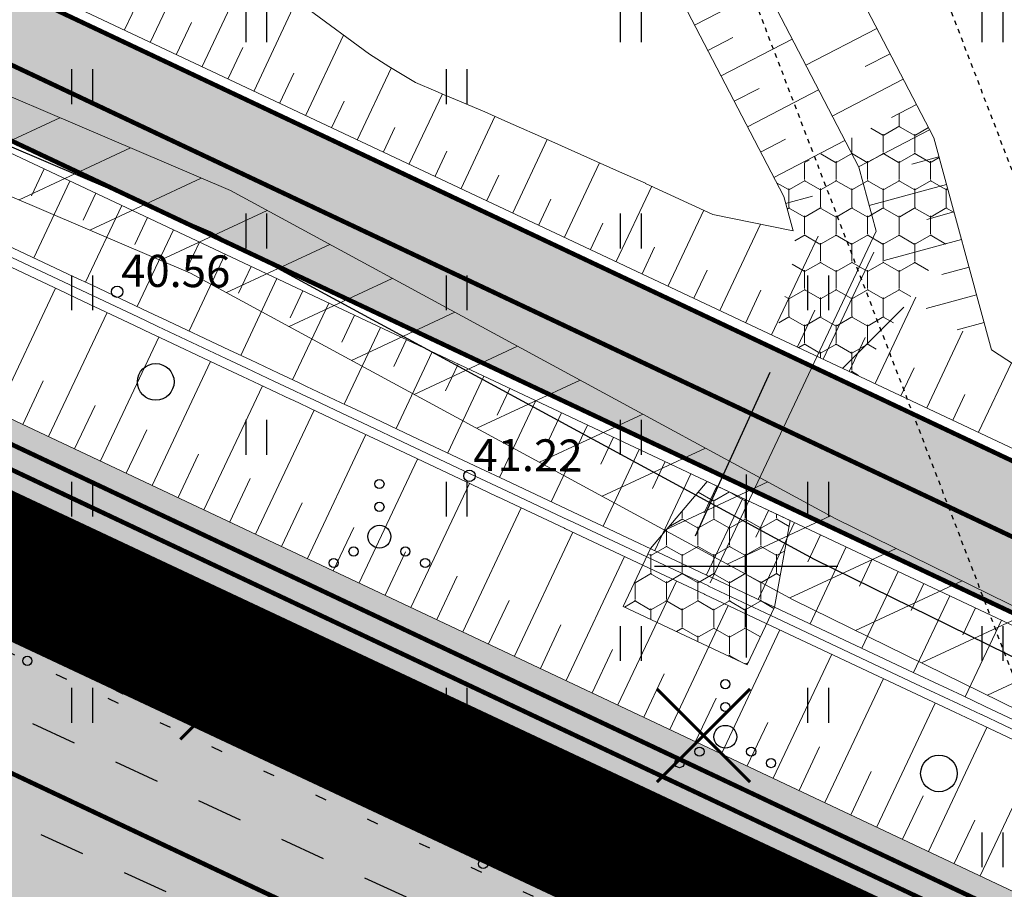
# Model space of a CAD drawing. Units: metres. Extents: x 547368 to 549577, y 6583476 to 6584269.
# Drawn here: x 547784 to 547806, y 6583843 to 6583862 of the extents above; entities that cross this region are included whole.
import ezdxf
from ezdxf.enums import TextEntityAlignment as Align

# ---------------------------------------------------------------- set-up
doc = ezdxf.new("R2010")
doc.units = ezdxf.units.M
doc.header["$MEASUREMENT"] = 0
for name, pattern in [('CENTER', [50.8, 31.75, -6.35, 6.35, -6.35]), ('KOLVIK', [1.25, 0.25, -1]), ('KRAAVIPERV', [0.02001, 0.01, -1e-05, 0.01]), ('KRUUSKILL', [2, 1, -1]), ('x_P21002_PP_TL$0$Tkm_911', [1, 1, 0]), ('x_P21002_PP_TL$0$Tkm_921_50', [4, 1, -3])]:
    doc.linetypes.add(name, pattern=pattern)
for name, color, linetype, lineweight in [('Dendro_IV_väärtusklass', 40, 'Continuous', 30), ('OPT-DP-ala', 129, 'CENTER', 9), ('OPT-kinnistu piir', 38, 'Continuous', 0), ('x_P21002_PP_TL$0$TL_katend_puiste_killustik', 11, 'Continuous', 9), ('x_P21002_PP_TL$0$TL_L_kattemärgistus_valge', 7, 'Continuous', 9), ('x_P21002_PP_TL$0$TL_L_liiklusmärk_olev', 7, 'Continuous', 9), ('x_P21002_PP_TL$0$TL_mulle_kraav', 5, 'Continuous', 9), ('x_P21002_PP_TL$0$TL_tee_servajoon', 7, 'Continuous', 9), ('x_P21002_PP_TL$0$TL_truup', 162, 'Continuous', 9)]:
    doc.layers.add(name, color=color, linetype=linetype, lineweight=lineweight)
doc.layers.add('Dendro_nr', color=7, linetype='Continuous', true_color=0x000000)
for name, color, linetype in [('HALJASTUS', 92, 'Continuous'), ('KORGUS-EH2000', 7, 'Continuous'), ('KPKAABEL', 6, 'Continuous'), ('RAJATIS', 7, 'Continuous'), ('TEE', 7, 'Continuous'), ('VEEKOGU', 140, 'Continuous'), ('VORK', 7, 'Continuous')]:
    doc.layers.add(name, color=color, linetype=linetype)
for name, color, linetype, lineweight, true_color in [('x_P21002_PP_TL$0$TL_katend_AB_KT', 7, 'Continuous', 9, 0xb9b792), ('x_P21002_PP_TL$0$TL_katend_AB_ST-1', 7, 'Continuous', 9, 0xcbcbcb), ('x_P21002_PP_TL$0$TL_mulle_reljeef', 7, 'Continuous', 9, 0x007f1f)]:
    doc.layers.add(name, color=color, linetype=linetype, lineweight=lineweight, true_color=true_color)
doc.layers.add('x_P21002_PP_TL$0$TL_katend_kindlustus_geokarg', color=29, linetype='Continuous', lineweight=9, transparency=0.5)
doc.styles.add('ITALIC', font='italic.shx')
doc.styles.add('x_P21002_PP_TL$0$1-1000', font='swissl.ttf', dxfattribs={"width": 0.8, "height": 1.5})
doc.styles.add('x_P21002_PP_TL$0$ROMANC', font='romanc.shx')
doc.linetypes.add('EP_KBL', pattern='A,8,-2,[138,mkm,S=1,R=0,X=0,Y=0],1,[138,mkm,S=1,R=0,X=0,Y=0],4,[138,mkm,S=1,R=180,X=0,Y=0],1,[138,mkm,S=1,R=180,X=0,Y=0],-2', length=18)
doc.linetypes.add('x_P21002_PP_TL$0$PROJ_KRAAV5', pattern='A,0,-1.35,1,[">",x_P21002_PP_TL$0$ROMANC,S=1,R=0,X=-0.952,Y=-0.429],-2.45,0', length=4.8)
doc.dimstyles.new('x_P21002_PP_TL$0$1-1000___DIM2', dxfattribs={"dimscale": 0, "dimtxt": 3, "dimasz": 2.5, "dimexe": 0.5, "dimexo": 0.2, "dimgap": 0.4, "dimtad": 1, "dimdec": 1, "dimlfac": -1, "dimzin": 0, "dimdsep": 46, "dimtxsty": 'x_P21002_PP_TL$0$1-1000', "dimcen": 0, "dimaunit": 1, "dimazin": 0, "dimtfac": 1, "dimtdec": 1, "dimtmove": 0, "dimatfit": 3, "dimfxl": 1, "dimtvp": 1.2, "dimtolj": 1, "dimtzin": 0, "dimarcsym": 0})
pattern_1 = [(45, (0, 0), (-6.735192091, 6.735192091), []), (45, (4.49, 0), (-6.735192091, 6.735192091), [])]

# ---------------------------------------------------------------- blocks, each defined once
blk = doc.blocks.new('METS')
at = {"color": 0, "linetype": 'Continuous'}
blk.add_circle((0, 0), 0.8, dxfattribs=at)
blk = doc.blocks.new('VQSA')
at = {"color": 0, "linetype": 'Continuous'}
for centre, radius in [((0, 2.3), 0.2), ((0, 1.3), 0.2), ((0, 0), 0.5), ((-1.13, -0.65), 0.2), ((1.13, -0.65), 0.2), ((-2, -1.15), 0.2), ((2, -1.15), 0.2)]:
    blk.add_circle(centre, radius, dxfattribs=at)
blk = doc.blocks.new('HEIN')
at = {"color": 0, "linetype": 'Continuous'}
for p, q in [((-0.455, 0.761), (-0.455, -0.761)), ((0.455, 0.761), (0.455, -0.761))]:
    blk.add_line(p, q, dxfattribs=at)
blk = doc.blocks.new('VKORIS')
at = {"color": 0, "linetype": 'Continuous'}
for p, q in [((0, 4), (0, -4)), ((-4, 0), (4, 0))]:
    blk.add_line(p, q, dxfattribs=at)
blk = doc.blocks.new('RING02')
at = {"color": 0, "linetype": 'Continuous', "lineweight": -3}
blk.add_circle((0, 0), 0.25, dxfattribs=at)
blk = doc.blocks.new('RISTIKE')
at = {"color": 0, "linetype": 'ByBlock', "lineweight": -2, "const_width": 0.1}
for points in [[(-1.5, 1.5), (1.5, -1.5)], [(1.5, 1.5), (-1.5, -1.5)]]:
    blk.add_lwpolyline(points, dxfattribs=at)
blk = doc.blocks.new('haljastuse hinnang')
at = {"layer": 'Dendro_nr', "color": 60, "lineweight": 30, "true_color": 0xb5fb04, "xscale": 0.6779344567849336, "yscale": 0.6779344567849336, "zscale": 0.6779344567849336}
for p in [(547788.654, 6583847.226), (547799.068, 6583846.296)]:
    blk.add_blockref('RISTIKE', p, dxfattribs=at)
blk = doc.blocks.new('A$Ce7bbdcf0')
at = {"layer": 'x_P21002_PP_TL$0$TL_katend_AB_KT'}
h = blk.add_hatch(color=256, dxfattribs=at)
h.dxf.hatch_style = 1
edge = h.paths.add_edge_path()
edge.add_arc((547767.735, 6583873.576), 12, 169.2266, 184.7475)
edge.add_line((547755.776, 6583872.583), (547762.462, 6583869.429))
edge.add_arc((547761.183, 6583866.716), 3, -25.2509, 64.7491, ccw=False)
edge.add_line((547763.896, 6583865.436), (547762.616, 6583862.723))
edge.add_line((547762.616, 6583862.723), (547765.329, 6583861.443))
edge.add_line((547765.329, 6583861.443), (547766.609, 6583864.156))
edge.add_arc((547769.322, 6583862.876), 3, 64.7491, 154.7491, ccw=False)
edge.add_line((547770.602, 6583865.59), (547820.435, 6583842.086))
edge.add_line((547820.435, 6583842.086), (547834.698, 6583834.828))
edge.add_line((547834.698, 6583834.828), (547865.018, 6583819.4))
edge.add_line((547865.018, 6583819.4), (548169.653, 6583675.719))
edge.add_line((548169.653, 6583675.719), (548208.717, 6583657.294))
edge.add_arc((548207.864, 6583655.485), 2, -25.2509, 64.7491, ccw=False)
edge.add_line((548209.673, 6583654.632), (548209.154, 6583653.531))
edge.add_arc((548204.008, 6583633.533), 20.65, 64.7491, 75.5706, ccw=False)
edge.add_line((548212.817, 6583652.21), (548227.148, 6583645.45))
edge.add_arc((548214.073, 6583617.729), 30.65, 62.2153, 64.7491, ccw=False)
edge.add_line((548228.361, 6583644.845), (548228.736, 6583645.641))
edge.add_arc((548230.545, 6583644.788), 2, 64.7491, 154.7491, ccw=False)
edge.add_line((548231.398, 6583646.597), (548248.724, 6583638.425))
edge.add_line((548248.724, 6583638.425), (548260.625, 6583632.798))
edge.add_arc((548233.124, 6583574.501), 64.458, 48.71904, 64.74516, ccw=False)
edge.add_arc((548271.062, 6583633.703), 11.7, 293.0904, 304.9761)
edge.add_line((548277.769, 6583624.116), (548278.371, 6583624.535))
edge.add_arc((548233.13, 6583574.509), 67.449, 47.87514, 64.74405)
edge.add_line((548261.907, 6583635.51), (548250.004, 6583641.138))
edge.add_line((548250.004, 6583641.138), (548170.933, 6583678.432))
edge.add_line((548170.933, 6583678.432), (547866.338, 6583822.094))
edge.add_line((547866.338, 6583822.094), (547836.059, 6583837.502))
edge.add_line((547836.059, 6583837.502), (547821.756, 6583844.78))
edge.add_line((547821.756, 6583844.78), (547755.947, 6583875.819))
at = {"layer": 'x_P21002_PP_TL$0$TL_katend_AB_ST-1'}
h = blk.add_hatch(color=256, dxfattribs=at)
h.dxf.hatch_style = 1
edge = h.paths.add_edge_path()
edge.add_line((547486.983, 6583983.304), (547464.058, 6583993.557))
edge.add_arc((547496.923, 6584067.043), 80.5, 229.68804, 245.90443, ccw=False)
edge.add_arc((547419.289, 6583975.539), 39.5, 49.688, 55.8325)
edge.add_line((547441.473, 6584008.221), (547433.304, 6584013.766))
edge.add_arc((547444.817, 6584030.728), 20.5, 218.7062, 235.8325, ccw=False)
edge.add_arc((547513.099, 6584085.444), 108, 215.60062, 218.70618, ccw=False)
edge.add_line((547425.284, 6584022.574), (547419.357, 6584030.852))
edge.add_arc((547444.157, 6584048.607), 30.5, 204.981, 215.6006, ccw=False)
edge.add_line((547416.51, 6584035.726), (547416.084, 6584036.641))
edge.add_line((547416.084, 6584036.641), (547412.383, 6584044.585))
edge.add_arc((547376.578, 6584027.904), 39.5, 24.981, 35.6006)
edge.add_line((547408.695, 6584050.898), (547404.451, 6584056.826))
edge.add_arc((547394.694, 6584049.841), 12, 35.6006, 123.1283)
edge.add_line((547388.135, 6584059.89), (547384.486, 6584057.508))
edge.add_arc((547423.562, 6583997.631), 71.5, 123.12834, 130.8493)
edge.add_line((547376.796, 6584051.716), (547372.566, 6584048.454))
edge.add_line((547372.566, 6584048.454), (547368.353, 6584053.311))
edge.add_line((547368.353, 6584053.311), (547372.217, 6584057.011))
edge.add_arc((547423.562, 6583997.631), 78.5, 123.12834, 130.8493, ccw=False)
edge.add_line((547380.66, 6584063.371), (547381.077, 6584063.642))
edge.add_line((547381.077, 6584063.642), (547398.016, 6584074.697))
edge.add_line((547398.016, 6584074.697), (547419.406, 6584088.318))
edge.add_line((547419.406, 6584088.318), (547427.744, 6584094.105))
edge.add_line((547427.744, 6584094.105), (547430.243, 6584090.312))
edge.add_arc((547435.715, 6584081.942), 10, 123.1775, 153.4666)
edge.add_arc((547417.813, 6584090.86), 10, 302.6115, 333.5721, ccw=False)
edge.add_line((547423.203, 6584082.437), (547416.864, 6584078.4))
edge.add_arc((547423.309, 6584068.278), 12, 122.4882, 215.6006)
edge.add_line((547413.552, 6584061.292), (547424.504, 6584045.996))
edge.add_arc((547488.91, 6584091.552), 78.889, 215.27286, 218.43692)
edge.add_line((547427.116, 6584042.51), (547432.995, 6584035.015))
edge.add_arc((547589.969, 6584158.139), 199.5, 218.10916, 223.4059)
edge.add_arc((547513.025, 6584085.368), 93.594, 223.40887, 228.66628)
edge.add_arc((547542.479, 6584118.866), 138.2, 228.66927, 234.49627)
edge.add_arc((547578.08, 6584168.769), 199.5, 234.49627, 241.45647)
edge.add_line((547482.753, 6583993.517), (547491.802, 6583988.794))
edge.add_line((547491.802, 6583988.794), (547511.17, 6583979.659))
edge.add_line((547511.17, 6583979.659), (547614.921, 6583930.724))
edge.add_line((547614.921, 6583930.724), (547628.292, 6583924.418))
edge.add_line((547628.292, 6583924.418), (547630.092, 6583923.569))
edge.add_line((547630.092, 6583923.569), (547672.931, 6583904.913))
edge.add_arc((547689.705, 6583940.675), 39.5, 244.8703, 258.3457)
edge.add_line((547681.726, 6583901.989), (547687.363, 6583900.826))
edge.add_arc((547683.222, 6583880.749), 20.5, 64.85, 78.3457, ccw=False)
edge.add_line((547691.934, 6583899.305), (547706.277, 6583892.571))
edge.add_arc((547693.315, 6583864.963), 30.5, 62.3037, 64.85, ccw=False)
edge.add_arc((547693.315, 6583864.963), 30.5, 54.2304, 62.3037, ccw=False)
edge.add_line((547711.143, 6583889.71), (547719.073, 6583883.997))
edge.add_arc((547742.364, 6583916.357), 39.871, 234.2551, 244.7774)
edge.add_line((547725.374, 6583880.288), (547727.967, 6583879.065))
edge.add_line((547727.967, 6583879.065), (547734.419, 6583876.022))
edge.add_line((547734.419, 6583876.022), (547762.616, 6583862.723))
edge.add_line((547762.616, 6583862.723), (547817.794, 6583836.698))
edge.add_line((547817.794, 6583836.698), (547820.256, 6583835.445))
edge.add_line((547820.256, 6583835.445), (547831.977, 6583829.481))
edge.add_line((547831.977, 6583829.481), (547847.391, 6583821.637))
edge.add_line((547847.391, 6583821.637), (547862.377, 6583814.012))
edge.add_line((547862.377, 6583814.012), (548167.093, 6583670.292))
edge.add_line((548167.093, 6583670.292), (548193.747, 6583657.721))
edge.add_arc((548210.81, 6583693.899), 40, 244.7491, 258.2448)
edge.add_line((548202.661, 6583654.738), (548208.296, 6583653.565))
edge.add_arc((548204.221, 6583633.985), 20, 75.9269, 78.2448, ccw=False)
edge.add_arc((548204.221, 6583633.985), 20, 64.7491, 75.9269, ccw=False)
edge.add_line((548212.753, 6583652.074), (548227.084, 6583645.315))
edge.add_arc((548214.287, 6583618.181), 30, 62.1604, 64.7491, ccw=False)
edge.add_arc((548214.287, 6583618.181), 30, 54.2712, 62.1604, ccw=False)
edge.add_line((548231.805, 6583642.535), (548237.474, 6583638.446))
edge.add_line((548237.474, 6583638.446), (548239.865, 6583636.718))
edge.add_arc((548263.01, 6583668.726), 39.5, 234.1294, 244.7491)
edge.add_line((548246.16, 6583633.001), (548258.06, 6583627.374))
edge.add_arc((548232.848, 6583574), 59.029, 57.59763, 64.71536, ccw=False)
edge.add_arc((548233.059, 6583574.421), 58.561, 30.70412, 57.55116, ccw=False)
edge.add_arc((548233.104, 6583574.464), 58.5, 28.46969, 30.68988, ccw=False)
edge.add_arc((548127.488, 6583514.751), 179.822, 20.43755, 29.1535, ccw=False)
edge.add_arc((548307.235, 6583581.732), 12, 200.4375, 273.6892)
edge.add_arc((548328.443, 6583361.721), 209.037, 95.61022, 105.25552)
edge.add_arc((548270.521, 6583575.032), 12, 284.0808, 361.1402)
edge.add_line((548282.518, 6583575.27), (548282.468, 6583577.818))
edge.add_arc((548242.975, 6583577.032), 39.5, 1.1402, 14.5815)
edge.add_arc((548233.104, 6583574.464), 49.7, 14.5815, 51.2096)
edge.add_arc((548245.759, 6583590.209), 29.5, 51.2096, 55.5463)
edge.add_line((548262.448, 6583614.534), (548259.578, 6583616.504))
edge.add_arc((548175, 6583493.228), 149.5, 55.54632, 63.16284)
edge.add_line((548242.492, 6583626.626), (548231.874, 6583631.998))
edge.add_line((548231.874, 6583631.998), (548231.347, 6583632.247))
edge.add_line((548231.347, 6583632.247), (548164.107, 6583663.961))
edge.add_line((548164.107, 6583663.961), (547859.391, 6583807.681))
edge.add_line((547859.391, 6583807.681), (547828.118, 6583821.299))
edge.add_line((547828.118, 6583821.299), (547816.611, 6583826.311))
edge.add_arc((547799.777, 6583790.575), 39.502, 64.7767, 78.3444)
edge.add_line((547807.758, 6583829.263), (547802.121, 6583830.425))
edge.add_arc((547806.262, 6583850.503), 20.5, 244.8487, 258.3444, ccw=False)
edge.add_line((547797.55, 6583831.946), (547783.207, 6583838.681))
edge.add_arc((547796.169, 6583866.289), 30.5, 242.3024, 244.8487, ccw=False)
edge.add_arc((547796.169, 6583866.289), 30.5, 234.2291, 242.3024, ccw=False)
edge.add_line((547778.341, 6583841.543), (547770.411, 6583847.255))
edge.add_arc((547747.322, 6583815.207), 39.5, 54.2291, 64.8493)
edge.add_line((547764.109, 6583850.962), (547755.064, 6583855.228))
edge.add_line((547755.064, 6583855.228), (547726.867, 6583868.527))
edge.add_line((547726.867, 6583868.527), (547723.022, 6583870.34))
edge.add_line((547723.022, 6583870.34), (547671.689, 6583894.552))
edge.add_line((547671.689, 6583894.552), (547627.106, 6583917.238))
edge.add_line((547627.106, 6583917.238), (547626.062, 6583917.73))
edge.add_line((547626.062, 6583917.73), (547611.935, 6583924.393))
edge.add_line((547611.935, 6583924.393), (547602.059, 6583929.051))
edge.add_line((547602.059, 6583929.051), (547584.16, 6583937.493))
edge.add_line((547584.16, 6583937.493), (547507.645, 6583973.582))
edge.add_line((547507.645, 6583973.582), (547488.806, 6583982.467))
edge.add_arc((547446.361, 6583892.474), 99.5, 64.74909, 65.90443)
edge = h.paths.add_edge_path(flags=16)
edge.add_line((547731.288, 6583870.857), (547728.573, 6583872.145))
edge.add_line((547728.573, 6583872.145), (547725.86, 6583873.425))
edge.add_line((547725.86, 6583873.425), (547725, 6583873.83))
edge.add_line((547725, 6583873.83), (547723.123, 6583874.731))
edge.add_arc((547723.553, 6583875.633), 1, 66.2454, 244.5097, ccw=False)
edge.add_line((547723.956, 6583876.549), (547725.989, 6583875.575))
edge.add_line((547725.989, 6583875.575), (547729.426, 6583873.954))
edge.add_line((547729.426, 6583873.954), (547732.139, 6583872.667))
edge.add_arc((547731.716, 6583871.761), 1, -115.3751, 64.9966, ccw=False)
edge = h.paths.add_edge_path(flags=16)
edge.add_line((547758.145, 6583860.408), (547766.336, 6583856.545))
edge.add_arc((547765.916, 6583855.638), 1, -115.2503, 65.1298, ccw=False)
edge.add_line((547765.489, 6583854.733), (547762.77, 6583856.016))
edge.add_line((547762.77, 6583856.016), (547757.318, 6583858.588))
edge.add_arc((547757.744, 6583859.492), 1, 66.3731, 244.7495, ccw=False)
edge = h.paths.add_edge_path(flags=16)
edge.add_line((547412.239, 6584052.82), (547407, 6584060.138))
edge.add_arc((547407.813, 6584060.72), 1, 35.6006, 215.6006, ccw=False)
edge.add_line((547408.626, 6584061.302), (547413.865, 6584053.984))
edge.add_arc((547413.052, 6584053.402), 1, -144.3994, 35.6006, ccw=False)
edge = h.paths.add_edge_path(flags=16)
edge.add_line((548289.392, 6583580.506), (548290.478, 6583576.6))
edge.add_arc((548278.917, 6583573.384), 12, -19.0126, 15.5419, ccw=False)
edge.add_arc((548289.553, 6583569.719), 0.75, 201.0614, 340.9874, ccw=False)
edge.add_arc((548300.052, 6583573.762), 12, 181.1402, 201.0614, ccw=False)
edge.add_line((548288.054, 6583573.524), (548287.92, 6583580.29))
edge.add_arc((548288.669, 6583580.305), 0.75, 15.5419, 181.1402, ccw=False)
at = {"layer": 'x_P21002_PP_TL$0$TL_katend_kindlustus_geokarg', "transparency": 33554687}
h = blk.add_hatch(dxfattribs=at)
h.set_pattern_fill('HONEY', color=256, scale=0.125, angle=270)
h.set_pattern_definition([(270, (-15.1983, -5.7012), (0.343703830625, -0.5953125), [0.396875, -0.79375]), (30, (-15.1983, -5.7012), (0.343703832878, 0.5953124987), [0.396875, -0.79375]), (330, (-15.1983, -5.7012), (0.687407663503, -1.3e-09), [-0.79375, 0.396875])])
h.paths.add_polyline_path([(547804.097, 6583859.361), (547803.719, 6583860.088), (547800.61, 6583858.478), (547800.819, 6583858.079), (547801.024, 6583857.324), (547801.089, 6583856.984), (547800.644, 6583855.014), (547802.453, 6583854.161), (547804.365, 6583857.044), (547804.596, 6583857.532)])
h = blk.add_hatch(dxfattribs=at)
h.set_pattern_fill('HONEY', color=256, scale=0.125, angle=270)
h.set_pattern_definition([(270, (0, 0), (0.343703830625, -0.5953125), [0.396875, -0.79375]), (30, (0, 0), (0.343703832878, 0.5953124987), [0.396875, -0.79375]), (330, (0, 0), (0.687407663503, -1.3e-09), [-0.79375, 0.396875])])
h.paths.add_polyline_path([(547797.31, 6583849.118), (547797.907, 6583850.384), (547799.151, 6583851.848), (547800.96, 6583850.995), (547800.621, 6583849.104), (547800.023, 6583847.838)])
at = {"layer": 'x_P21002_PP_TL$0$TL_katend_puiste_killustik'}
h = blk.add_hatch(dxfattribs=at)
h.set_pattern_fill('TRIANG', color=256, scale=0.1, style=0)
h.set_pattern_definition([(60, (0, 0), (-0.47624999908, 0.82488919657), [0.47625, -0.47625]), (120, (0, 0), (-0.95249999908, 5.3e-10), [0.47625, -0.47625]), (0, (-0.2381, 0.41244), (0.47625, 0.82488919604), [0.47625, -0.47625])])
h.paths.add_polyline_path([(547765.543, 6583861.895), (547765.329, 6583861.443), (547817.794, 6583836.698), (547820.256, 6583835.445), (547820.545, 6583835.859), (547818.014, 6583837.147)])
at = {"layer": 'x_P21002_PP_TL$0$TL_L_liiklusmärk_olev'}
h = blk.add_hatch(dxfattribs=at)
h.set_pattern_fill('ANSI32', color=256)
h.set_pattern_definition(pattern_1)
h.paths.add_polyline_path([(547800.611, 6583858.479), (547803.719, 6583860.088), (547804.097, 6583859.361), (547804.596, 6583857.532), (547804.365, 6583857.044), (547802.453, 6583854.161), (547800.644, 6583855.014), (547801.089, 6583856.984), (547801.024, 6583857.324), (547800.819, 6583858.079), (547800.61, 6583858.478)])
h = blk.add_hatch(dxfattribs=at)
h.set_pattern_fill('ANSI32', color=256)
h.set_pattern_definition(pattern_1)
h.paths.add_polyline_path([(547800.611, 6583858.479), (547803.719, 6583860.088), (547804.097, 6583859.361), (547804.596, 6583857.532), (547804.365, 6583857.044), (547802.453, 6583854.161), (547800.644, 6583855.014), (547801.089, 6583856.984), (547801.024, 6583857.324), (547800.819, 6583858.079), (547800.61, 6583858.478)])
h = blk.add_hatch(color=256, dxfattribs=at)
h.dxf.hatch_style = 1
h.paths.add_polyline_path([(547785.141, 6583848.229), (547784.332, 6583848.61), (547786.405, 6583845.974), (547787.214, 6583845.592)])
h = blk.add_hatch(color=256, dxfattribs=at)
h.dxf.hatch_style = 1
h.paths.add_polyline_path([(547784.018, 6583847.1), (547783.209, 6583847.482), (547785.283, 6583844.845), (547786.092, 6583844.464)])
h = blk.add_hatch(color=256, dxfattribs=at)
h.dxf.hatch_style = 1
h.paths.add_polyline_path([(547788.377, 6583846.703), (547787.568, 6583847.084), (547789.641, 6583844.448), (547790.45, 6583844.066)])
h = blk.add_hatch(color=256, dxfattribs=at)
h.dxf.hatch_style = 1
h.paths.add_polyline_path([(547787.214, 6583845.592), (547786.405, 6583845.974), (547788.479, 6583843.338), (547789.288, 6583842.956)])
h = blk.add_hatch(color=256, dxfattribs=at)
h.dxf.hatch_style = 1
h.paths.add_polyline_path([(547792.891, 6583842.915), (547793.7, 6583842.533), (547791.627, 6583845.17), (547790.818, 6583845.551)])
h = blk.add_hatch(color=256, dxfattribs=at)
h.dxf.hatch_style = 1
h.paths.add_polyline_path([(547790.45, 6583844.066), (547789.641, 6583844.448), (547791.715, 6583841.811), (547792.524, 6583841.43)])
h = blk.add_hatch(color=256, dxfattribs=at)
h.dxf.hatch_style = 1
h.paths.add_polyline_path([(547794.863, 6583843.644), (547794.054, 6583844.025), (547796.127, 6583841.389), (547796.936, 6583841.007)])
at = {"layer": 'x_P21002_PP_TL$0$TL_L_kattemärgistus_valge', "linetype": 'x_P21002_PP_TL$0$Tkm_911'}
for points in [[(547762.263, 6583888.619, 0.1, 0.1, 0), (547757.06, 6583880.079, 0.1, 0.1, 0.445748), (547762.403, 6583862.27, 0.1, 0.1, 0), (547817.574, 6583836.249, 0.1, 0.1, 0), (547831.75, 6583829.035, 0.1, 0.1, 0), (547862.157, 6583813.563, 0.1, 0.1, 0), (548166.88, 6583669.84, 0.1, 0.1, 0)], [(547815.016, 6583830.821, 0.1, 0.1, 0), (547755.441, 6583858.92, 0.1, 0.1, -1.015021), (547756.681, 6583861.652, 0.1, 0.1, 0), (547776.007, 6583852.537, 0.1, 0.1, 0), (547816.295, 6583833.535, 0.1, 0.1, 0), (547860.878, 6583810.849, 0.1, 0.1, 0), (547878.967, 6583802.317, 0, 0, 0)]]:
    blk.add_lwpolyline(points, format="xyseb", dxfattribs=at)
at = {"layer": 'x_P21002_PP_TL$0$TL_L_kattemärgistus_valge', "linetype": 'x_P21002_PP_TL$0$Tkm_921_50', "const_width": 0.1, "flags": 128}
blk.add_lwpolyline([(547773.019, 6583866.108), (547821.095, 6583843.433), (547835.378, 6583836.165), (547865.678, 6583820.747), (548170.293, 6583677.076), (548249.364, 6583639.782), (548261.266, 6583634.154, -0.051276), (548272.816, 6583627.18, -0.051276)], format="xyb", dxfattribs=at)
at = {"layer": 'x_P21002_PP_TL$0$TL_L_liiklusmärk_olev'}
blk.add_lwpolyline([(547802.839, 6583857.323), (547799.213, 6583849.636)], dxfattribs=at)
blk.add_lwpolyline([(547797.31, 6583849.118), (547797.907, 6583850.384), (547799.151, 6583851.848), (547800.96, 6583850.995), (547800.621, 6583849.104), (547800.023, 6583847.838)], close=True, dxfattribs=at)
at = {"layer": 'x_P21002_PP_TL$0$TL_mulle_kraav', "linetype": 'x_P21002_PP_TL$0$PROJ_KRAAV5', "ltscale": 0.5, "flags": 128}
for points in [[(547802.839, 6583857.323), (547802.458, 6583858.72), (547797.456, 6583868.348), (547790.688, 6583887.235), (547783.406, 6583908.4), (547778.415, 6583919.676)], [(547769.952, 6583863.348), (547771.488, 6583862.624), (547772.045, 6583862.361), (547773.258, 6583861.789), (547773.527, 6583861.662), (547776.537, 6583860.242), (547776.549, 6583860.236), (547776.567, 6583860.228), (547778.018, 6583859.543), (547779.019, 6583859.071), (547781.09, 6583858.095), (547782.571, 6583857.396), (547785.227, 6583856.143), (547785.612, 6583855.962), (547786.709, 6583855.444), (547787.1, 6583855.26), (547787.149, 6583855.237), (547788.631, 6583854.538), (547789.084, 6583854.324), (547789.697, 6583854.035), (547790.133, 6583853.83), (547790.134, 6583853.829), (547790.311, 6583853.745), (547790.556, 6583853.63), (547791.179, 6583853.336), (547791.18, 6583853.335), (547791.617, 6583853.13), (547792.627, 6583852.653), (547794.094, 6583851.961), (547794.655, 6583851.697), (547794.656, 6583851.696), (547796.12, 6583851.006), (547796.123, 6583851.004), (547799.175, 6583849.565), (547799.179, 6583849.563)], [(548203.199, 6583656.912), (548195.286, 6583661.069), (548195.259, 6583661.082), (548195.244, 6583661.089), (548195.157, 6583661.13), (548195.066, 6583661.173), (548195.058, 6583661.177), (548194.832, 6583661.283), (548191.969, 6583662.633), (548187.447, 6583664.766), (548182.925, 6583666.899), (548178.403, 6583669.032), (548173.881, 6583671.165), (548169.358, 6583673.299), (548164.836, 6583675.432), (548160.314, 6583677.565), (548155.792, 6583679.698), (548151.27, 6583681.831), (548146.748, 6583683.964), (548142.225, 6583686.097), (548137.703, 6583688.23), (548133.181, 6583690.363), (548128.659, 6583692.496), (548124.137, 6583694.629), (548119.614, 6583696.762), (548115.092, 6583698.895), (548110.57, 6583701.028), (548106.048, 6583703.161), (548101.526, 6583705.294), (548097.003, 6583707.427), (548092.481, 6583709.56), (548087.959, 6583711.693), (548083.437, 6583713.826), (548078.915, 6583715.959), (548074.393, 6583718.092), (548069.87, 6583720.225), (548065.348, 6583722.358), (548060.826, 6583724.491), (548056.304, 6583726.624), (548051.782, 6583728.757), (548047.259, 6583730.89), (548042.737, 6583733.023), (548038.215, 6583735.157), (548033.693, 6583737.29), (548029.171, 6583739.423), (548024.649, 6583741.556), (548020.126, 6583743.689), (548015.604, 6583745.822), (548011.082, 6583747.955), (548006.56, 6583750.088), (548002.038, 6583752.221), (547997.515, 6583754.354), (547992.993, 6583756.487), (547988.471, 6583758.62), (547983.949, 6583760.753), (547979.427, 6583762.886), (547974.904, 6583765.019), (547970.382, 6583767.152), (547965.86, 6583769.285), (547961.338, 6583771.418), (547956.816, 6583773.551), (547952.294, 6583775.684), (547947.771, 6583777.817), (547943.249, 6583779.95), (547938.727, 6583782.083), (547934.205, 6583784.216), (547929.683, 6583786.349), (547925.16, 6583788.482), (547920.638, 6583790.615), (547916.116, 6583792.748), (547911.594, 6583794.881), (547907.072, 6583797.015), (547902.55, 6583799.148), (547898.027, 6583801.281), (547893.505, 6583803.414), (547888.983, 6583805.547), (547884.461, 6583807.68), (547879.939, 6583809.813), (547875.416, 6583811.946), (547875.415, 6583811.946), (547870.894, 6583814.079), (547866.372, 6583816.212), (547864.906, 6583816.904), (547863.949, 6583817.351), (547863.907, 6583817.372), (547863.857, 6583817.398), (547863.848, 6583817.402), (547863.844, 6583817.404), (547861.873, 6583818.408), (547861.869, 6583818.41), (547857.415, 6583820.677), (547857.404, 6583820.682), (547852.957, 6583822.946), (547852.909, 6583822.97), (547848.499, 6583825.215), (547848.494, 6583825.217), (547844.041, 6583827.484), (547844.038, 6583827.485), (547839.583, 6583829.753), (547839.581, 6583829.753), (547839.579, 6583829.755), (547835.125, 6583832.022), (547835.121, 6583832.024), (547833.548, 6583832.824), (547833.548, 6583832.824), (547833.534, 6583832.831), (547833.53, 6583832.833), (547830.765, 6583834.24), (547830.666, 6583834.291), (547830.662, 6583834.293), (547826.208, 6583836.56), (547826.204, 6583836.562), (547822.321, 6583838.538), (547822.32, 6583838.539), (547822.317, 6583838.54), (547822.314, 6583838.542), (547821.924, 6583838.74), (547821.75, 6583838.829), (547820.833, 6583839.295), (547820.823, 6583839.3), (547819.635, 6583839.905), (547819.624, 6583839.91), (547819.442, 6583840.003), (547819.372, 6583840.039), (547819.368, 6583840.041), (547819.366, 6583840.042), (547819.362, 6583840.044), (547819.357, 6583840.046), (547818.75, 6583840.332), (547818.701, 6583840.355), (547818.167, 6583840.607), (547817.297, 6583841.017), (547817.267, 6583841.032), (547817.264, 6583841.033), (547815.511, 6583841.86), (547814.227, 6583842.466), (547814.029, 6583842.559), (547814.025, 6583842.561), (547812.745, 6583843.164), (547810.042, 6583844.44), (547809.705, 6583844.599), (547809.632, 6583844.633), (547808.969, 6583844.945), (547808.56, 6583845.138), (547808.223, 6583845.297), (547808.149, 6583845.332), (547808.149, 6583845.332), (547805.137, 6583846.753), (547805.136, 6583846.754), (547804.641, 6583846.987), (547803.701, 6583847.43), (547800.66, 6583848.864), (547799.179, 6583849.563)]]:
    blk.add_lwpolyline(points, dxfattribs=at)
at = {"layer": 'x_P21002_PP_TL$0$TL_mulle_kraav', "linetype": 'Continuous', "flags": 128}
for points in [[(547808.234, 6583845.513), (547805.222, 6583846.934), (547805.221, 6583846.934), (547804.726, 6583847.168), (547803.786, 6583847.611), (547800.745, 6583849.045), (547799.264, 6583849.744), (547799.26, 6583849.746), (547796.209, 6583851.185), (547796.205, 6583851.187), (547794.742, 6583851.877), (547794.74, 6583851.878), (547794.179, 6583852.142), (547792.713, 6583852.834), (547791.702, 6583853.311), (547791.266, 6583853.516), (547791.264, 6583853.517), (547790.641, 6583853.811), (547790.397, 6583853.926), (547790.219, 6583854.01), (547790.218, 6583854.01), (547789.783, 6583854.216), (547789.17, 6583854.505), (547788.716, 6583854.719), (547787.234, 6583855.418), (547787.186, 6583855.441), (547786.794, 6583855.625), (547785.697, 6583856.143), (547785.313, 6583856.324), (547782.657, 6583857.577)], [(547782.486, 6583857.215), (547785.142, 6583855.962), (547785.526, 6583855.781), (547786.624, 6583855.264), (547787.015, 6583855.079), (547787.064, 6583855.056), (547788.545, 6583854.357), (547788.999, 6583854.143), (547789.612, 6583853.854), (547790.048, 6583853.649), (547790.049, 6583853.648), (547790.226, 6583853.565), (547790.47, 6583853.449), (547791.094, 6583853.155), (547791.095, 6583853.155), (547791.531, 6583852.949), (547792.542, 6583852.472), (547794.009, 6583851.78), (547794.57, 6583851.516), (547794.571, 6583851.515), (547796.034, 6583850.825), (547796.038, 6583850.823), (547799.089, 6583849.384), (547799.093, 6583849.382), (547800.575, 6583848.683), (547803.615, 6583847.249), (547804.555, 6583846.806), (547805.05, 6583846.573), (547805.051, 6583846.572), (547808.064, 6583845.151)]]:
    blk.add_lwpolyline(points, dxfattribs=at)
at = {"layer": 'x_P21002_PP_TL$0$TL_mulle_reljeef'}
for points in [[(547790.423, 6583862.179), (547791.768, 6583861.191), (547792.194, 6583860.918), (547792.779, 6583860.569), (547793.222, 6583860.38), (547793.223, 6583860.379), (547793.404, 6583860.302), (547793.653, 6583860.196), (547794.287, 6583859.926), (547794.289, 6583859.926), (547794.73, 6583859.731), (547795.751, 6583859.277), (547797.233, 6583858.617), (547797.8, 6583858.365), (547797.801, 6583858.364), (547799.271, 6583857.686), (547799.274, 6583857.684), (547801.024, 6583857.324)], [(547805.361, 6583854.724), (547804.097, 6583859.361), (547799.987, 6583867.272)], [(547801.024, 6583857.324), (547800.819, 6583858.079), (547796.613, 6583866.174)], [(547786.988, 6583861.455), (547787.928, 6583863.449)], [(547788.118, 6583860.922), (547789.043, 6583862.882)], [(547798.874, 6583861.822), (547800.427, 6583862.629)], [(547786.422, 6583861.721), (547786.755, 6583862.426)], [(547789.249, 6583860.388), (547790.157, 6583862.314)], [(547765.543, 6583861.895), (547818.014, 6583837.147), (547832.204, 6583829.926), (547862.597, 6583814.461), (548167.307, 6583670.744)], [(547787.553, 6583861.188), (547787.879, 6583861.88)], [(547802.855, 6583861.752), (547801.302, 6583860.945)], [(547790.379, 6583859.855), (547791.205, 6583861.605)], [(547799.162, 6583861.267), (547799.706, 6583861.55)], [(547799.451, 6583860.713), (547801.003, 6583861.519)], [(547788.684, 6583860.655), (547789.004, 6583861.335)], [(547803.143, 6583861.197), (547802.599, 6583860.915)], [(547791.51, 6583859.322), (547792.247, 6583860.884)], [(547789.814, 6583860.122), (547790.121, 6583860.773)], [(547803.431, 6583860.642), (547801.878, 6583859.836)], [(547799.739, 6583860.158), (547800.282, 6583860.44)], [(547792.64, 6583858.789), (547793.363, 6583860.32)], [(547800.027, 6583859.603), (547801.58, 6583860.41)], [(547790.945, 6583859.589), (547791.215, 6583860.161)], [(547803.719, 6583860.088), (547803.176, 6583859.805)], [(547793.771, 6583858.255), (547794.512, 6583859.827)], [(547792.075, 6583859.055), (547792.324, 6583859.583)], [(547804.007, 6583859.533), (547802.456, 6583858.727)], [(547794.902, 6583857.722), (547795.655, 6583859.32)], [(547800.315, 6583859.049), (547800.858, 6583859.331)], [(547800.603, 6583858.494), (547802.156, 6583859.301)], [(547793.206, 6583858.522), (547793.462, 6583859.066)], [(547804.21, 6583858.945), (547803.619, 6583858.784)], [(547796.032, 6583857.189), (547796.797, 6583858.811)], [(547784.662, 6583858.682), (547784.385, 6583858.095)], [(547794.336, 6583857.989), (547794.598, 6583858.544)], [(547785.228, 6583858.415), (547784.436, 6583856.737)], [(547797.163, 6583856.656), (547797.939, 6583858.301)], [(547804.375, 6583858.342), (547802.686, 6583857.882)], [(547785.793, 6583858.149), (547785.516, 6583857.561)], [(547800.86, 6583857.927), (547801.451, 6583858.088)], [(547786.358, 6583857.882), (547785.567, 6583856.204)], [(547795.467, 6583857.456), (547795.733, 6583858.019)], [(547798.293, 6583856.123), (547799.074, 6583857.777)], [(547804.539, 6583857.739), (547803.948, 6583857.578)], [(547786.924, 6583857.615), (547786.647, 6583857.028)], [(547796.597, 6583856.922), (547796.867, 6583857.495)], [(547799.424, 6583855.589), (547800.311, 6583857.471)], [(547787.489, 6583857.349), (547786.698, 6583855.671)], [(547800.554, 6583855.056), (547801.571, 6583857.212)], [(547788.054, 6583857.082), (547787.777, 6583856.495)], [(547804.704, 6583857.136), (547803.015, 6583856.676)], [(547788.619, 6583856.816), (547787.828, 6583855.138)], [(547797.728, 6583856.389), (547798, 6583856.967)], [(547801.685, 6583854.523), (547802.788, 6583856.862)], [(547789.185, 6583856.549), (547788.908, 6583855.962)], [(547798.859, 6583855.856), (547799.147, 6583856.467)], [(547804.868, 6583856.533), (547804.277, 6583856.372)], [(547789.75, 6583856.282), (547788.959, 6583854.605)], [(547783.632, 6583853.363), (547784.909, 6583856.072)], [(547790.315, 6583856.016), (547790.038, 6583855.428)], [(547799.989, 6583855.323), (547800.322, 6583856.029)], [(547805.032, 6583855.93), (547803.933, 6583855.631)], [(547790.881, 6583855.749), (547790.089, 6583854.071)], [(547802.816, 6583853.99), (547803.705, 6583855.876)], [(547784.762, 6583852.83), (547786.04, 6583855.539)], [(547791.446, 6583855.482), (547791.169, 6583854.895)], [(547801.12, 6583854.79), (547801.498, 6583855.592)], [(547805.197, 6583855.327), (547804.606, 6583855.166)], [(547792.011, 6583855.216), (547791.22, 6583853.538)], [(547803.946, 6583853.456), (547804.736, 6583855.131)], [(547785.893, 6583852.297), (547787.17, 6583855.006)], [(547792.576, 6583854.949), (547792.299, 6583854.362)], [(547802.25, 6583854.256), (547802.599, 6583854.996)], [(547793.142, 6583854.683), (547792.35, 6583853.005)], [(547805.361, 6583854.724), (547806.723, 6583853.838)], [(547787.023, 6583851.764), (547788.301, 6583854.472)], [(547793.707, 6583854.416), (547793.43, 6583853.829)], [(547805.077, 6583852.923), (547805.793, 6583854.443)], [(547803.381, 6583853.723), (547803.67, 6583854.336)], [(547784.197, 6583853.097), (547784.644, 6583854.045)], [(547794.272, 6583854.149), (547793.481, 6583852.472)], [(547788.154, 6583851.23), (547789.432, 6583853.939)], [(547794.837, 6583853.883), (547794.561, 6583853.296)], [(547795.403, 6583853.616), (547794.611, 6583851.938)], [(547804.511, 6583853.19), (547804.775, 6583853.749)], [(547785.327, 6583852.563), (547785.775, 6583853.512)], [(547789.284, 6583850.697), (547790.562, 6583853.406)], [(547795.968, 6583853.35), (547795.691, 6583852.762)], [(547786.458, 6583852.03), (547786.905, 6583852.978)], [(547796.533, 6583853.083), (547795.742, 6583851.405)], [(547790.415, 6583850.164), (547791.693, 6583852.873)], [(547797.099, 6583852.816), (547796.822, 6583852.229)], [(547797.664, 6583852.55), (547796.873, 6583850.872)], [(547787.589, 6583851.497), (547788.036, 6583852.445)], [(547791.546, 6583849.631), (547792.823, 6583852.34)], [(547798.229, 6583852.283), (547797.952, 6583851.696)], [(547788.719, 6583850.964), (547789.166, 6583851.912)], [(547798.794, 6583852.016), (547798.003, 6583850.339)], [(547792.676, 6583849.097), (547793.954, 6583851.806)], [(547799.36, 6583851.75), (547799.083, 6583851.163)], [(547799.925, 6583851.483), (547799.134, 6583849.805)], [(547789.85, 6583850.431), (547790.297, 6583851.379)], [(547793.807, 6583848.564), (547795.084, 6583851.273)], [(547800.49, 6583851.217), (547800.213, 6583850.629)], [(547790.98, 6583849.897), (547791.427, 6583850.845)], [(547801.056, 6583850.95), (547800.264, 6583849.272)], [(547794.937, 6583848.031), (547796.215, 6583850.74)], [(547801.621, 6583850.683), (547801.344, 6583850.096)], [(547802.186, 6583850.417), (547801.395, 6583848.739)], [(547792.111, 6583849.364), (547792.558, 6583850.312)], [(547796.068, 6583847.498), (547797.345, 6583850.207)], [(547802.751, 6583850.15), (547802.474, 6583849.563)], [(547793.241, 6583848.831), (547793.689, 6583849.779)], [(547797.198, 6583846.965), (547798.476, 6583849.673)], [(547803.317, 6583849.884), (547802.525, 6583848.206)], [(547803.882, 6583849.617), (547803.605, 6583849.03)], [(547794.372, 6583848.298), (547794.819, 6583849.246)], [(547804.447, 6583849.35), (547803.656, 6583847.673)], [(547798.329, 6583846.431), (547799.607, 6583849.14)], [(547805.013, 6583849.084), (547804.736, 6583848.496)], [(547805.578, 6583848.817), (547804.786, 6583847.139)], [(547795.503, 6583847.764), (547795.95, 6583848.713)], [(547799.46, 6583845.898), (547800.737, 6583848.607)], [(547796.633, 6583847.231), (547797.08, 6583848.179)], [(547800.59, 6583845.365), (547801.868, 6583848.074)], [(547797.764, 6583846.698), (547798.211, 6583847.646)], [(547801.721, 6583844.832), (547802.998, 6583847.54)], [(547798.894, 6583846.165), (547799.341, 6583847.113)], [(547802.851, 6583844.298), (547804.129, 6583847.007)], [(547800.025, 6583845.632), (547800.472, 6583846.58)], [(547803.982, 6583843.765), (547805.259, 6583846.474)], [(547801.155, 6583845.098), (547801.603, 6583846.046)], [(547805.112, 6583843.232), (547806.39, 6583845.941)], [(547802.286, 6583844.565), (547802.733, 6583845.513)], [(547803.416, 6583844.032), (547803.864, 6583844.98)], [(547804.547, 6583843.499), (547804.994, 6583844.447)]]:
    blk.add_lwpolyline(points, dxfattribs=at)
for points in [[(547772.29, 6583868.387), (547821.866, 6583845.005), (547836.172, 6583837.725), (547866.448, 6583822.319), (548171.039, 6583678.658), (548250.111, 6583641.364), (548262.014, 6583635.736, -0.072046), (548278.199, 6583625.025)], [(548209.059, 6583653.916), (548209.447, 6583654.739, 0.414214), (548208.61, 6583657.068), (548169.546, 6583675.493), (547864.908, 6583819.176), (547834.585, 6583834.605), (547820.325, 6583841.862), (547770.496, 6583865.364, 0.414214), (547766.835, 6583864.049), (547765.769, 6583861.788)]]:
    blk.add_lwpolyline(points, format="xyb", dxfattribs=at)
at = {"layer": 'x_P21002_PP_TL$0$TL_tee_servajoon', "const_width": 0.1, "flags": 128}
for points in [[(547762.69, 6583888.359), (547757.487, 6583879.819, 0.445748), (547762.616, 6583862.723), (547817.794, 6583836.698), (547831.977, 6583829.481), (547862.377, 6583814.012), (548167.093, 6583670.292)], [(548209.084, 6583653.385), (548209.673, 6583654.632, 0.414214), (548208.717, 6583657.294), (548169.653, 6583675.719), (547865.018, 6583819.4), (547834.698, 6583834.828), (547820.435, 6583842.086), (547770.602, 6583865.59, 0.414214), (547766.609, 6583864.156), (547765.329, 6583861.442)]]:
    blk.add_lwpolyline(points, format="xyb", dxfattribs=at)
at = {"layer": 'x_P21002_PP_TL$0$TL_tee_servajoon', "flags": 128}
blk.add_lwpolyline([(547755.947, 6583875.819, 0.1, 0.1, 0), (547821.756, 6583844.78, 0.1, 0.1, 0), (547836.059, 6583837.502, 0.1, 0.1, 0), (547866.338, 6583822.094, 0.1, 0.1, 0), (548170.933, 6583678.432, 0.1, 0.1, 0), (548250.004, 6583641.138, 0.1, 0.1, 0), (548261.907, 6583635.51, 0.1, 0.1, -0.073738), (548278.371, 6583624.535, 0, 0, 0)], format="xyseb", dxfattribs=at)
at = {"layer": 'x_P21002_PP_TL$0$TL_truup', "ltscale": 2}
blk.add_leader([(547800.517, 6583854.232), (547798.882, 6583850.652)], dimstyle='x_P21002_PP_TL$0$1-1000___DIM2', override={"dimscale": 1, "dimasz": 1.25, "dimtad": 0}, dxfattribs=at)

msp = doc.modelspace()

# ---------------------------------------------------------------- block references
at = {"color": 3}
msp.add_blockref('A$Ce7bbdcf0', (0, 0), dxfattribs=at)

# ---------------------------------------------------------------- next in the draw order: block references
msp.add_blockref('A$Ce7bbdcf0', (0, 0), dxfattribs=at)

# ---------------------------------------------------------------- next in the draw order: hatches: boundary and pattern name
at = {"layer": 'RAJATIS', "lineweight": 15}
h = msp.add_hatch(dxfattribs=at)
h.set_pattern_fill('ANSI31', color=251, scale=10, angle=340, style=0)
h.set_pattern_definition([(25, (834.1868, 187.0193), (-0.52827282718, 1.1328847338), [])])
h.paths.add_polyline_path([(547801.026, 6583849.265), (547817.067, 6583841.378), (547827.291, 6583836.34), (547837.884, 6583830.591), (547852.571, 6583823.359), (547876.405, 6583812.038), (547908.368, 6583797.469), (547934.219, 6583783.61), (547943.804, 6583779.109), (547945.764, 6583780.397), (547935.117, 6583785.397), (547909.256, 6583799.262), (547877.249, 6583813.851), (547853.442, 6583825.159), (547838.803, 6583832.368), (547828.21, 6583838.116), (547817.949, 6583843.173), (547801.944, 6583851.042), (547788.732, 6583858.205), (547779.997, 6583861.936), (547762.224, 6583869.891), (547742.605, 6583878.923), (547721.99, 6583889.504), (547711.402, 6583894.677), (547690.957, 6583903.664), (547677.17, 6583909.287), (547669.749, 6583911.876), (547659.65, 6583916.387), (547657.876, 6583914.989), (547669.011, 6583910.015), (547676.463, 6583907.416), (547690.177, 6583901.822), (547710.561, 6583892.863), (547721.094, 6583887.715), (547741.73, 6583877.124), (547761.397, 6583868.07), (547779.196, 6583860.103), (547787.86, 6583856.402)])

# ---------------------------------------------------------------- next in the draw order: linework, layer by layer
at = {"layer": 'HALJASTUS', "linetype": 'KOLVIK', "flags": 128}
msp.add_lwpolyline([(547638.983, 6583915.871), (547653.913, 6583909.571), (547660.696, 6583905.163), (547681.162, 6583896.603), (547698.116, 6583888.391), (547713.85, 6583880.111), (547739.04, 6583869.382), (547765.647, 6583856.827), (547784.295, 6583847.929), (547818.912, 6583831.817), (547842.04, 6583819.592), (547889.91, 6583797.071), (547900.36, 6583791.696), (547914.655, 6583785.265), (547928.502, 6583779.5), (547930.46, 6583779.867), (547932.715, 6583783.281)], dxfattribs=at)
at = {"layer": 'KORGUS-EH2000', "linetype": 'Continuous'}
msp.add_circle((547784.295, 6583847.929), 0.1, dxfattribs=at)
at = {"layer": 'KPKAABEL', "linetype": 'EP_KBL', "flags": 128}
msp.add_lwpolyline([(547648.193, 6583920.41), (547669.38, 6583910.946), (547676.816, 6583908.352), (547690.567, 6583902.743), (547710.982, 6583893.77), (547721.542, 6583888.609), (547742.167, 6583878.024), (547761.81, 6583868.98), (547779.597, 6583861.019), (547788.296, 6583857.304), (547801.485, 6583850.153), (547817.508, 6583842.276), (547827.751, 6583837.228), (547838.344, 6583831.48), (547853.006, 6583824.259), (547876.827, 6583812.945), (547908.812, 6583798.365), (547934.668, 6583784.504), (547959.824, 6583772.69)], dxfattribs=at)
at = {"layer": 'OPT-DP-ala', "ltscale": 0.5, "const_width": 3}
msp.add_lwpolyline([(548073.21, 6584219.71), (548073.21, 6584219.71), (547822.9, 6584045.85), (547709.91, 6583955.99), (547653.27, 6583911.36), (547940.11, 6583776.68), (548332.78, 6584035.14), (548073.21, 6584219.71)], dxfattribs=at)
at = {"layer": 'OPT-kinnistu piir', "ltscale": 2.5, "const_width": 0.84}
msp.add_lwpolyline([(547653.27, 6583911.36), (547940.11, 6583776.68), (548323.89, 6584029.01), (548332.78, 6584035.14), (548207.32, 6584124.35), (548073.21, 6584219.71), (547822.9, 6584045.85), (547709.91, 6583955.99), (547653.27, 6583911.36)], close=True, dxfattribs=at)
msp.add_lwpolyline([(548169.194, 6583668.46), (547940.087, 6583776.665), (547653.247, 6583911.345), (547644.517, 6583904.255), (547930.307, 6583770.225), (548008.697, 6583733.195), (548090.857, 6583694.425), (548145.832, 6583668.46)], dxfattribs=at)
at = {"layer": 'RAJATIS', "color": 251, "lineweight": 15, "flags": 128}
for points in [[(547648.601, 6583921.323), (547669.749, 6583911.876), (547677.17, 6583909.287), (547690.957, 6583903.664), (547711.402, 6583894.677), (547721.99, 6583889.504), (547742.605, 6583878.923), (547762.224, 6583869.891), (547779.997, 6583861.936), (547788.732, 6583858.205), (547801.944, 6583851.042), (547817.949, 6583843.173), (547828.21, 6583838.116), (547838.803, 6583832.368), (547853.442, 6583825.159), (547877.249, 6583813.851), (547909.256, 6583799.262), (547935.117, 6583785.397), (547960.249, 6583773.595)], [(547647.786, 6583919.497), (547669.011, 6583910.015), (547676.463, 6583907.416), (547690.177, 6583901.822), (547710.561, 6583892.863), (547721.094, 6583887.715), (547741.73, 6583877.124), (547761.397, 6583868.07), (547779.196, 6583860.103), (547787.86, 6583856.402), (547801.026, 6583849.265), (547817.067, 6583841.378), (547827.291, 6583836.34), (547837.884, 6583830.591), (547852.571, 6583823.359), (547876.405, 6583812.038), (547908.368, 6583797.469), (547934.219, 6583783.61), (547959.399, 6583771.785)]]:
    msp.add_lwpolyline(points, dxfattribs=at)
at = {"layer": 'TEE', "linetype": 'KRUUSKILL'}
for points in [[(547952.007, 6583766.99), (547946.221, 6583769.717), (547929.192, 6583778.237), (547890.161, 6583796.045), (547873.974, 6583804.086), (547843.327, 6583818.801), (547827.693, 6583826.376), (547811.072, 6583834.259), (547796.205, 6583841.075), (547779.431, 6583848.872), (547763.299, 6583856.028), (547747.968, 6583863.429), (547732.108, 6583871.166), (547716.461, 6583878.16), (547700.069, 6583885.546), (547685.12, 6583892.736), (547669.158, 6583900.356), (547653.172, 6583907.992), (547637.347, 6583914.895)], [(547637.457, 6583912.388), (547652.094, 6583905.78), (547667.797, 6583898.27), (547683.683, 6583890.881), (547699.689, 6583883.491), (547715.258, 6583876.542), (547731.815, 6583868.877), (547746.982, 6583861.539), (547763.046, 6583854.218), (547779.136, 6583846.626), (547794.615, 6583839.55), (547810.534, 6583831.668), (547826.424, 6583824.539), (547843.122, 6583816.373), (547858.143, 6583809.138), (547873.602, 6583801.767), (547888.259, 6583794.419), (547913.11, 6583782.165), (547928.332, 6583775.621), (547945.058, 6583767.123), (547949.458, 6583765.132)]]:
    msp.add_lwpolyline(points, dxfattribs=at)
at = {"layer": 'VEEKOGU', "linetype": 'KRAAVIPERV', "flags": 128}
msp.add_lwpolyline([(547748.174, 6584011.651), (547749.009, 6584008.971), (547757.629, 6583984.553), (547812.303, 6583841.666), (547811.635, 6583836.203), (547810.667, 6583835.785), (547808.701, 6583836.846), (547808.662, 6583837.981), (547808.518, 6583840.593), (547753.844, 6583983.48), (547743.546, 6584008.878), (547743.5, 6584008.99)], dxfattribs=at)

# ---------------------------------------------------------------- next in the draw order: block references
at = {"layer": 'Dendro_IV_väärtusklass'}
msp.add_blockref('haljastuse hinnang', (0, 0), dxfattribs=at)
at = {"layer": 'HALJASTUS', "xscale": 0.5, "yscale": 0.5, "zscale": 0.45}
for p in [(547789.294, 6583861.831), (547797.477, 6583861.831), (547805.377, 6583861.831), (547785.49, 6583860.479), (547793.673, 6583860.479), (547789.294, 6583857.323), (547797.477, 6583857.323), (547785.49, 6583855.972), (547793.673, 6583855.972), (547801.569, 6583855.972), (547789.294, 6583852.815), (547797.477, 6583852.815), (547785.49, 6583851.464), (547793.673, 6583851.464), (547801.569, 6583851.464), (547789.294, 6583848.308), (547797.477, 6583848.308), (547805.377, 6583848.308), (547785.49, 6583846.956), (547793.673, 6583846.956), (547801.569, 6583846.956), (547797.477, 6583843.8), (547805.377, 6583843.8)]:
    msp.add_blockref('HEIN', p, dxfattribs=at)
at = {"layer": 'HALJASTUS', "linetype": 'Continuous', "xscale": 0.5, "yscale": 0.5, "zscale": 0.5}
for name, p in [('METS', (547787.102, 6583854.026)), ('VQSA', (547791.988, 6583850.644)), ('VQSA', (547799.544, 6583846.269)), ('METS', (547788.505, 6583847.058)), ('METS', (547804.211, 6583845.468)), ('VQSA', (547795.254, 6583844.064))]:
    msp.add_blockref(name, p, dxfattribs=at)
at = {"layer": 'KORGUS-EH2000', "linetype": 'Continuous', "xscale": 0.5, "yscale": 0.5, "zscale": 0.5}
for p in [(547786.259, 6583855.996), (547793.954, 6583851.971)]:
    msp.add_blockref('RING02', p, dxfattribs=at)
at = {"layer": 'VORK', "xscale": 0.5, "yscale": 0.5, "zscale": 0.5}
msp.add_blockref('VKORIS', (547800, 6583850), dxfattribs=at)

# ---------------------------------------------------------------- next in the draw order: texts
at = {"layer": 'KORGUS-EH2000', "linetype": 'Continuous', "style": 'ITALIC'}
for s, p in [('40.56', (547786.343, 6583856.108)), ('41.22', (547794.038, 6583852.083))]:
    msp.add_text(s, height=0.7, rotation=359.5348, dxfattribs=at).set_placement(p)
msp.add_text(' 41.61', height=0.7, rotation=332.5239, dxfattribs=at).set_placement((547784.458, 6583848.98), align=Align.TOP_LEFT)

doc.saveas('drawing.dxf')
